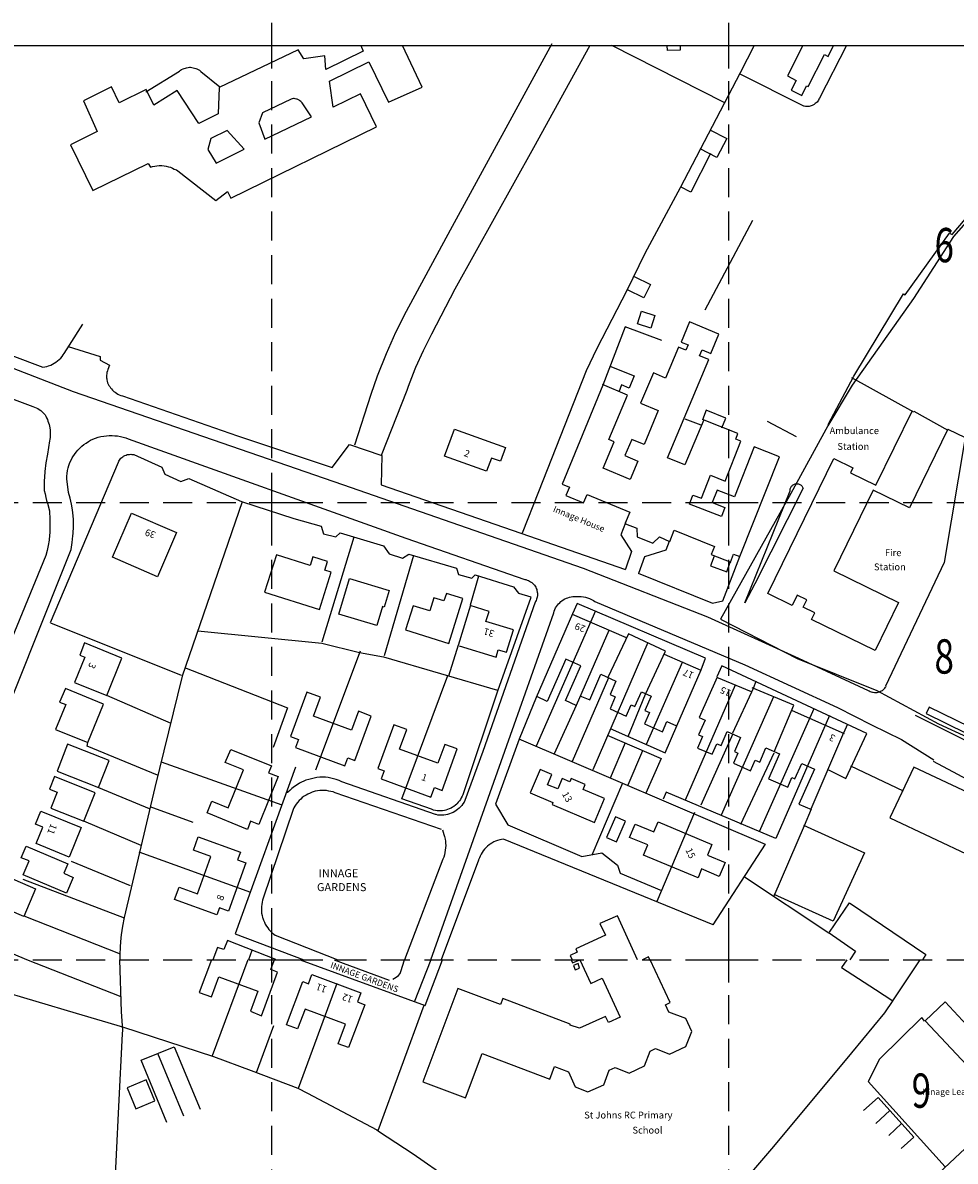
# Model space of a CAD drawing. Extents: x 370971 to 372947, y 292113 to 293878.
# Drawn here: x 371245 to 371450, y 293456 to 293705 of the extents above; entities that cross this region are included whole.
import ezdxf

# ---------------------------------------------------------------- set-up
doc = ezdxf.new("R2010")
doc.units = 0
doc.header["$LTSCALE"] = 0.5
doc.header["$MEASUREMENT"] = 0
doc.header["$PDMODE"] = 2
doc.header["$PDSIZE"] = 5
doc.linetypes.add('DASHED', pattern=[19.05, 12.7, -6.35])
doc.layers.get('0').update_dxf_attribs({"linetype": 'CONTINUOUS'})
for name, color, linetype in [('GRID', 10, 'DASHED'), ('GRIDPLOT', 4, 'CONTINUOUS'), ('KEYSH$0$CADINFO', 6, 'CONTINUOUS'), ('OS_BLDG', 40, 'CONTINUOUS'), ('OS_LINE', 7, 'CONTINUOUS'), ('OS_ROAD', 4, 'CONTINUOUS'), ('OS_TBLD', 7, 'CONTINUOUS'), ('OS_TROD', 4, 'CONTINUOUS'), ('SITES', 2, 'CONTINUOUS')]:
    doc.layers.add(name, color=color, linetype=linetype)
doc.styles.add('KEYSH$0$ROMANS', font='romans', dxfattribs={"width": 0.75, "height": 7.5})

# ---------------------------------------------------------------- blocks, each defined once
blk = doc.blocks.new('KEYSH', base_point=(-5, 0))
at = {"layer": 'KEYSH$0$CADINFO', "style": 'KEYSH$0$ROMANS', "width": 0.75}
for s, p in [('6', (-30, -227.4)), ('8', (-30, -317.4)), ('9', (-35, -412.4))]:
    blk.add_text(s, height=7.5, dxfattribs=at).set_placement(p)

msp = doc.modelspace()

# ---------------------------------------------------------------- linework, layer by layer
at = {"layer": 'GRID', "color": 252}
for points in [[(371000, 293700), (372300, 293700)], [(371300, 292200), (371300, 293700)], [(371400, 292200), (371400, 293700)], [(371000, 293600), (372300, 293600)], [(371000, 293500), (372300, 293500)]]:
    msp.add_lwpolyline(points, dxfattribs=at)
at = {"layer": 'GRIDPLOT', "color": 252}
for p in [(371300, 293700), (371400, 293700), (371300, 293600), (371400, 293600), (371300, 293500), (371400, 293500)]:
    msp.add_point(p, dxfattribs=at)
at = {"layer": 'OS_BLDG', "color": 252}
for points in [[(371319.46, 293700), (371320, 293698.8), (371311.8, 293694.8), (371311.6, 293697.75), (371307, 293697.1), (371305.75, 293699.05), (371288.45, 293690.85), (371288.25, 293685.05), (371284, 293682.95), (371279.3, 293690.15), (371274.15, 293686.95), (371272.5, 293690.4), (371266.6, 293687.5), (371264.9, 293690.95), (371258.8, 293687.95), (371261.8, 293681.2), (371255.9, 293678.3), (371260.8, 293668.3), (371272.9, 293674.2), (371273.45, 293673.4), (371273.9, 293673.55), (371274.35, 293673.65), (371274.8, 293673.7), (371275.3, 293673.75), (371275.75, 293673.75), (371275.95, 293673.75), (371276.4, 293673.7), (371276.9, 293673.65), (371277.35, 293673.5), (371277.8, 293673.4), (371278.25, 293673.2), (371278.65, 293673), (371279.1, 293672.8), (371279.4, 293672.6), (371287.75, 293666.1), (371290.25, 293668.05), (371291, 293666.6)], [(371291, 293666.6), (371322.9, 293682.25), (371319.4, 293689.45), (371313.4, 293686.55), (371312.6, 293692.2), (371321.25, 293696.45), (371325.55, 293687.6), (371332.9, 293690.9), (371328.59, 293700)], [(371389.33, 293700), (371389.35, 293699), (371386.55, 293698.9), (371386.51, 293700)], [(371416.2, 293700), (371412.85, 293693.4), (371414.75, 293692.4), (371413.65, 293690.25), (371415.95, 293689.1), (371417, 293691.2), (371417.35, 293691.05), (371420.9, 293698.05), (371421.7, 293697.6), (371422.93, 293700)], [(371298.45, 293679.5), (371308.65, 293684.4), (371306.6, 293687.5), (371306.5, 293687.65), (371306.3, 293687.8), (371306.15, 293687.95), (371305.95, 293688.05), (371305.8, 293688.15), (371305.55, 293688.25), (371305.35, 293688.3), (371305.1, 293688.35), (371304.9, 293688.4), (371304.7, 293688.4), (371304.45, 293688.35), (371304.25, 293688.3), (371304.2, 293688.3), (371297.95, 293685.3), (371297.15, 293683.1), (371298.45, 293679.5)], [(371287.8, 293674.3), (371293.95, 293677.35), (371290.2, 293681.4), (371286.65, 293679.65), (371286, 293677.25), (371287.8, 293674.3)], [(371394.5, 293618.15), (371390.35, 293608.25), (371386.6, 293609.8), (371395.6, 293631.3), (371393.6, 293632.15), (371394.15, 293633.45), (371396.05, 293632.65), (371397.8, 293636.9), (371391.4, 293639.6), (371389.55, 293635.15), (371391.1, 293634.5), (371390.6, 293633.4), (371389, 293634.05), (371386.15, 293627.25), (371383.5, 293628.4), (371380.7, 293621.75), (371384.55, 293620.15), (371381.45, 293612.7), (371378.75, 293613.85), (371377.25, 293610.3), (371380.1, 293609.1), (371378.4, 293605.1), (371372.5, 293607.55), (371374.9, 293613.3), (371373.7, 293613.8), (371377.8, 293623.55), (371372.35, 293625.85)], [(371372.45, 293625.7), (371363.5, 293604.05), (371365.1, 293603.4), (371364.3, 293601.55), (371368.2, 293599.95), (371369, 293601.8), (371378.3, 293597.95), (371377.3, 293595.5)], [(371447.9, 293616.1), (371439.5, 293598.9), (371431.6, 293602.75), (371422.95, 293585.05), (371437.1, 293578.15), (371432, 293567.65), (371418.1, 293574.45), (371418.8, 293575.9), (371416.25, 293577.15), (371417.05, 293578.75), (371414.95, 293579.75), (371413.85, 293577.5), (371408.55, 293580.1), (371423, 293609.65), (371427.15, 293607.6), (371426.6, 293606.5), (371432.2, 293603.8), (371440.2, 293620.15)], [(371440.45, 293620.05), (371447.95, 293615.85)], [(371400.35, 293586.95), (371401.05, 293588.75), (371402.4, 293588.2), (371411.05, 293610), (371405.55, 293612.2), (371401.2, 293601.25), (371397.45, 293602.75), (371396.35, 293600.05), (371399.15, 293598.95), (371398.4, 293596.95), (371391.4, 293599.7), (371392.15, 293601.65), (371394, 293600.95), (371396, 293606), (371399.2, 293604.7), (371402.65, 293613.45), (371401.5, 293613.9), (371402, 293615.15), (371394.25, 293618.2)], [(371339.95, 293616.1), (371351.15, 293612.05), (371350.05, 293609.05), (371348.05, 293609.75), (371347, 293606.9), (371337.8, 293610.2), (371339.95, 293616.1)], [(371269.3, 293597.7), (371279.1, 293593.45), (371274.95, 293583.8), (371265.15, 293588.05), (371269.3, 293597.7)], [(371377.4, 293595.35), (371379.85, 293594.45), (371379.9, 293592.55), (371383.4, 293591.15), (371384.8, 293592.5), (371387, 293591.5)], [(371387.05, 293591.5), (371388.05, 293593.95), (371396.85, 293590.4), (371396.15, 293588.65), (371400.4, 293586.95)], [(371298.4, 293580.45), (371310.45, 293576.65), (371313, 293584.8), (371311.6, 293585.25), (371312.15, 293587.1), (371308.95, 293588.15), (371308.35, 293586.25), (371301, 293588.55), (371298.4, 293580.45)], [(371316.95, 293583.4), (371325.7, 293580.8), (371324.6, 293577.15), (371324.2, 293577.3), (371322.95, 293573.15), (371314.65, 293575.6), (371316.95, 293583.4)], [(371329.25, 293572.15), (371338.7, 293569.2), (371341.8, 293579.05), (371338.2, 293580.15), (371337.65, 293578.5), (371335.45, 293579.2), (371334.55, 293576.3), (371330.9, 293577.45), (371329.25, 293572.15)], [(371343.45, 293577.55), (371340.75, 293568.75)], [(371341, 293568.7), (371349.05, 293566.2), (371349.55, 293567.8), (371351.35, 293567.25), (371352.9, 293572.15), (371346.85, 293574), (371347.55, 293576.2), (371343.4, 293577.5)], [(371365.8, 293575.65), (371357.8, 293557.35)], [(371377.6, 293570.45), (371365.75, 293575.55)], [(371373.7, 293572.05), (371366.6, 293555.6)], [(371381.75, 293558.1), (371386.15, 293567.5), (371378.05, 293571.3), (371373.55, 293561.75)], [(371263.85, 293557.8), (371267.15, 293566), (371259, 293569.3), (371257.95, 293566.65), (371259.05, 293566.2), (371256.8, 293560.65), (371263.85, 293557.8)], [(371366.6, 293555.65), (371364.25, 293556.7), (371367.6, 293564.3), (371364.3, 293565.75), (371360.25, 293556.5), (371357.95, 293557.55)], [(371393.95, 293563.3), (371385.9, 293566.75)], [(371367.4, 293557.75), (371369.55, 293556.85), (371372, 293562.45), (371375.3, 293560.95), (371374, 293558), (371375.15, 293557.5), (371374, 293554.9), (371377.5, 293553.3), (371378.6, 293555.75), (371379.45, 293555.4), (371380.85, 293558.6), (371383, 293557.65), (371381.65, 293554.5), (371382.6, 293554.05), (371381.55, 293551.6), (371385.45, 293549.85), (371386.4, 293552.1), (371388.55, 293551.15)], [(371388.6, 293551.2), (371393.95, 293563.4)], [(371397.45, 293561.85), (371393.5, 293553), (371394.8, 293552.4), (371393.35, 293549.2), (371394.25, 293548.8), (371393.15, 293546.3), (371396.35, 293544.95), (371397.35, 293547.25), (371398.3, 293546.85), (371399.65, 293549.9), (371402.55, 293548.6), (371401.2, 293545.55), (371402, 293545.2), (371401.05, 293543), (371404.75, 293541.35), (371405.75, 293543.65), (371406.75, 293543.25), (371408.1, 293546.35), (371411.05, 293545.05), (371408.65, 293539.6), (371412.9, 293537.75), (371413.8, 293539.85), (371414.45, 293539.55), (371415.95, 293542.95), (371418.75, 293541.7), (371415.35, 293534.05), (371418.1, 293532.85)], [(371397.3, 293561.85), (371404.9, 293558.65)], [(371405.4, 293559.45), (371400.8, 293549.55)], [(371409.95, 293545.5), (371414.2, 293555.7), (371405.1, 293559.45)], [(371259.7, 293547.5), (371263.15, 293555.9), (371254.8, 293559.35), (371253.55, 293556.35), (371254.9, 293555.8), (371252.65, 293550.4), (371259.7, 293547.5)], [(371305.15, 293546.45), (371315.95, 293542.45), (371316.6, 293544.2), (371318.15, 293543.6), (371321.75, 293553.3), (371318.95, 293554.35), (371317.4, 293550.2), (371309.1, 293553.25), (371310.65, 293557.45), (371307.65, 293558.55), (371304.05, 293548.8), (371305.8, 293548.15), (371305.15, 293546.45)], [(371413.85, 293554.55), (371425.25, 293549.5)], [(371323.95, 293539.55), (371334.75, 293535.55), (371335.55, 293537.65), (371337.25, 293537), (371340.55, 293546.1), (371337.85, 293547.1), (371336.3, 293543), (371327.95, 293546.05), (371329.55, 293550.35), (371326.7, 293551.35), (371323.2, 293541.8), (371324.6, 293541.3), (371323.95, 293539.55)], [(371425.1, 293549.65), (371417.95, 293532.9)], [(371262.05, 293537.65), (371264.4, 293543.55), (371255.3, 293547.15), (371253, 293541.25), (371262.05, 293537.65)], [(371301.35, 293540.05), (371297.15, 293529.55), (371295.35, 293530.3), (371294.65, 293528.5), (371285.8, 293532.1), (371286.85, 293534.65), (371290.4, 293533.2), (371293.8, 293541.55), (371289.8, 293543.15), (371291, 293546), (371299.9, 293542.4), (371299.25, 293540.9), (371301.35, 293540.05)], [(371462.1, 293532), (371440.45, 293542.15), (371435.25, 293531.05), (371453.2, 293522.55)], [(371258.85, 293530.3), (371261.3, 293536.5), (371252.4, 293540.05), (371251.35, 293537.3), (371253, 293536.65), (371251.6, 293533.15), (371258.85, 293530.3)], [(371361.3, 293533.95), (371370.6, 293530.05), (371372.8, 293535.25), (371368.1, 293537.25), (371368.55, 293538.35), (371365.5, 293539.65), (371365.2, 293538.95), (371363.55, 293539.65), (371362.55, 293537.35), (371360.35, 293538.25), (371361.25, 293540.5), (371358.7, 293541.6), (371356.55, 293536.5), (371361.5, 293534.4), (371361.3, 293533.95)], [(371258.25, 293528.9), (371255.65, 293522.45), (371248.4, 293525.4), (371249.9, 293529), (371248.25, 293529.65), (371249.4, 293532.5), (371258.25, 293528.9)], [(371384.55, 293530.15), (371396.3, 293525.2), (371395.35, 293522.9), (371399.2, 293521.25), (371397.9, 293518.2), (371394.05, 293519.85), (371393.25, 293517.9), (371381.35, 293522.9), (371382.25, 293525.1), (371378.25, 293526.75), (371379.5, 293529.65), (371383.6, 293527.95), (371384.55, 293530.15)], [(371416.5, 293529.3), (371409.85, 293513.9)], [(371416.35, 293529.45), (371429.65, 293523.4), (371422.85, 293508.4), (371409.9, 293514.25)], [(371246.25, 293524.85), (371255.35, 293521), (371254.45, 293518.9), (371256.5, 293518), (371255.05, 293514.55), (371245.55, 293518.55), (371246.85, 293521.6), (371245.15, 293522.3), (371246.25, 293524.85)], [(371294.3, 293521.2), (371290.5, 293510.65), (371288.5, 293511.35), (371287.95, 293509.8), (371278.7, 293513.15), (371279.7, 293515.85), (371283.7, 293514.4), (371286.65, 293522.55), (371282.85, 293523.95), (371283.9, 293526.9), (371293.1, 293523.55), (371292.5, 293521.85), (371294.3, 293521.2)], [(371245.7, 293509.45), (371236.5, 293513.4), (371237.85, 293516.55), (371236.2, 293517.3), (371237.45, 293520.15), (371248.3, 293515.5), (371245.7, 293509.45)], [(371422, 293506), (371426.4, 293512.45), (371443.1, 293501.15), (371442.35, 293500)], [(371380, 293500), (371375.6, 293509.6), (371371.8, 293507.9), (371373, 293505.35), (371366.5, 293502.4), (371366.8, 293501.65), (371365.25, 293500.95), (371365.7, 293500)], [(371421.95, 293505.85), (371427.7, 293501.85), (371426.45, 293500)], [(371300.85, 293500), (371300.85, 293500.05), (371290.25, 293504.2), (371289.45, 293502.2), (371288.1, 293502.7), (371287.05, 293500)], [(371286.8, 293500), (371284.1, 293492.8), (371286.75, 293491.85), (371288.4, 293496.25), (371296.9, 293493.1), (371295.3, 293488.7), (371297.75, 293487.75), (371301.25, 293497.3), (371299.75, 293497.85), (371300.5, 293499.85), (371300.1, 293500)], [(371295.6, 293502), (371294.85, 293500)], [(371367.4, 293500), (371369.8, 293494.8), (371372.3, 293495.95), (371376.2, 293487.45), (371373.65, 293486.25), (371373, 293487.55), (371367.3, 293485), (371365.25, 293485.7), (371365.3, 293485.9), (371350.55, 293491.5), (371350.05, 293490.2), (371340.7, 293493.7), (371333, 293473.3), (371342.4, 293469.75), (371346.05, 293479.45), (371360.8, 293473.85), (371361.85, 293476.6), (371364.9, 293475.45), (371366.4, 293472.15), (371369.15, 293471.1), (371372.65, 293472.65), (371373.8, 293475.8), (371375.15, 293476.4), (371378.15, 293475.2), (371381.55, 293476.8), (371382.75, 293479.95), (371383.95, 293480.55), (371387, 293479.3), (371390.6, 293481), (371391.9, 293484.3), (371390.55, 293487.15), (371386.85, 293488.55), (371386.15, 293490.1), (371387.15, 293490.6), (371382.8, 293500)], [(371365.5, 293500), (371365.8, 293499.3), (371367.4, 293500)], [(371382.7, 293500), (371382.4, 293500.6), (371381.1, 293500)], [(371425.8, 293500), (371424.65, 293498.3), (371432.1, 293493.45), (371435.85, 293491), (371441.9, 293500)], [(371308.75, 293496.75), (371319.5, 293492.75), (371318.7, 293490.75), (371320.35, 293490.1), (371316.8, 293480.75), (371314.5, 293481.6), (371316.1, 293485.9), (371307.25, 293489.2), (371305.6, 293484.85), (371303.2, 293485.75), (371306.75, 293495.2), (371308, 293494.75), (371308.75, 293496.75)], [(371442.95, 293486.6), (371454.35, 293474.5), (371457.85, 293477.8), (371455.3, 293480.5), (371458.6, 293483.6), (371457.45, 293484.8), (371459.15, 293486.45), (371457.15, 293488.55), (371453.05, 293484.65), (371447.35, 293490.75), (371442.95, 293486.6)]]:
    msp.add_lwpolyline(points, dxfattribs=at)
at = {"layer": 'OS_LINE', "color": 252}
for points in [[(372300, 292200), (371000, 292200), (371000, 293700), (372300, 293700), (372300, 292200)], [(371361.25, 293700.4), (371339, 293659.6), (371329.35, 293641.85), (371327.05, 293637.2), (371325, 293632.55), (371323.05, 293627.7), (371321.65, 293623.7), (371318.1, 293612.55)], [(371369.55, 293700), (371357.25, 293677.65), (371340.05, 293646.7), (371334.9, 293636.9), (371333.1, 293633.25), (371331.45, 293629.55), (371331.3, 293629.2), (371329.85, 293625.4), (371329.55, 293624.55), (371323.95, 293610.35)], [(371405.55, 293700), (371402.45, 293694.05), (371389.35, 293668.9), (371381.6, 293654.5), (371377.65, 293646.45), (371371.1, 293633.7), (371368.8, 293628.85), (371358.35, 293602.35), (371354.8, 293593.35)], [(371399, 293687.55), (371374.36, 293700)], [(371425.77, 293700), (371419.85, 293688.5), (371419.7, 293688.25), (371419.6, 293688.05), (371419.45, 293687.85), (371419.3, 293687.65), (371419.1, 293687.45), (371418.9, 293687.3), (371418.7, 293687.15), (371418.5, 293687.05), (371418.25, 293686.9), (371418.05, 293686.85), (371417.8, 293686.75), (371417.55, 293686.7), (371417.25, 293686.7), (371417, 293686.7), (371416.75, 293686.7), (371416.5, 293686.75), (371416.4, 293686.75), (371402.35, 293693.85)], [(371272.4, 293689.9), (371279.8, 293694.4), (371280, 293694.6), (371280.25, 293694.75), (371280.55, 293694.9), (371280.8, 293695), (371281.1, 293695.1), (371281.35, 293695.15), (371281.65, 293695.2), (371281.95, 293695.25), (371282.2, 293695.25), (371282.5, 293695.2), (371282.75, 293695.15), (371283.05, 293695.1), (371283.35, 293695), (371283.6, 293694.9), (371283.9, 293694.75), (371284.15, 293694.6), (371284.35, 293694.4), (371284.45, 293694.35), (371288.6, 293691)], [(371395.85, 293681.55), (371399.55, 293679.65), (371397.4, 293675.5), (371393.7, 293677.4)], [(371396, 293676.4), (371391.65, 293667.95), (371389.45, 293669.1)], [(371421.7, 293617.1), (371427.35, 293627.7), (371438.25, 293645.7), (371438.6, 293645.5), (371448.3, 293658.95), (371448.85, 293658.65), (371454.7, 293665.55), (371457.85, 293670.4)], [(371405.15, 293661.75), (371394.75, 293642.1)], [(371379.3, 293649.45), (371382.85, 293647.7), (371381.4, 293644.8), (371377.8, 293646.55)], [(371208.55, 293645.15), (371249.85, 293629.65), (371250.3, 293629.7), (371250.75, 293629.8), (371251.15, 293629.95), (371251.6, 293630.1), (371252, 293630.3), (371252.35, 293630.5), (371252.75, 293630.75), (371253.1, 293631), (371253.45, 293631.3), (371253.8, 293631.65), (371254.1, 293631.95), (371254.35, 293632.35), (371254.55, 293632.6), (371255.7, 293634.45), (371258.65, 293639.05)], [(371380.9, 293641.9), (371383.8, 293640.95), (371382.9, 293638.2), (371380, 293639.15), (371380.9, 293641.9)], [(371385.35, 293635.45), (371377.3, 293638.5), (371372.4, 293625.7)], [(371255.4, 293634.2), (371262.45, 293631.95), (371262.4, 293631.15), (371264.45, 293630.1), (371264.1, 293629.15), (371264, 293628.85), (371263.9, 293628.5), (371263.85, 293628.2), (371263.8, 293627.9), (371263.8, 293627.55), (371263.8, 293627.25), (371263.85, 293627.15), (371263.9, 293626.85), (371263.95, 293626.55), (371264.05, 293626.25), (371264.2, 293625.95), (371264.35, 293625.65), (371264.5, 293625.4), (371264.7, 293625.15), (371264.9, 293624.9), (371265.15, 293624.6), (371265.4, 293624.35), (371265.7, 293624.15), (371266, 293623.95), (371266.3, 293623.75), (371266.6, 293623.6), (371266.95, 293623.45), (371267.3, 293623.35), (371292.45, 293614.6), (371313.2, 293607.7), (371317, 293612.75), (371324.05, 293610.3), (371323.95, 293603.9), (371354.5, 293593.35), (371377.35, 293585.4)], [(371373.95, 293629.85), (371379.3, 293627.75), (371378.2, 293625.05), (371376.5, 293625.75), (371375.9, 293624.2)], [(371426.85, 293627.4), (371440.4, 293619.85)], [(371398.5, 293616.4), (371399.35, 293618.5), (371395.05, 293620.2), (371394.25, 293618.15)], [(371390.4, 293618.35), (371393.85, 293617)], [(371408.4, 293617.8), (371414.75, 293614.45)], [(371447.95, 293616.05), (371451.75, 293614.25), (371447.1, 293586.9), (371434.3, 293559.85)], [(371251.55, 293573.8), (371266.4, 293608.85), (371266.5, 293609.1), (371266.65, 293609.3), (371266.8, 293609.5), (371266.95, 293609.7), (371267.15, 293609.85), (371267.35, 293610.05), (371267.55, 293610.15), (371267.8, 293610.3), (371267.85, 293610.35), (371268.1, 293610.4), (371268.35, 293610.5), (371268.6, 293610.55), (371268.85, 293610.55), (371269.1, 293610.6), (371269.35, 293610.55), (371269.6, 293610.5), (371269.8, 293610.5), (371275.95, 293607.75), (371276.6, 293606.2), (371280.05, 293604.6), (371281.85, 293605.25), (371293.35, 293600.25), (371304.8, 293596.55), (371310.75, 293594.85), (371311.3, 293593.2), (371314, 293592.5), (371314.95, 293593.4), (371324.4, 293590.55), (371325.65, 293588.8), (371328.6, 293587.85), (371329.95, 293588.7), (371340.4, 293585.65), (371340.85, 293584.25), (371343.75, 293583.5), (371344.5, 293584.2), (371352.85, 293581.6), (371353.95, 293580.2), (371356.65, 293579.4)], [(371403.5, 293578.1), (371413.4, 293602.55), (371413.4, 293602.7), (371413.4, 293602.85), (371413.45, 293603), (371413.5, 293603.15), (371413.55, 293603.3), (371413.65, 293603.45), (371413.7, 293603.6), (371413.85, 293603.7), (371413.95, 293603.8), (371414.05, 293603.9), (371414.2, 293604), (371414.35, 293604.05), (371414.5, 293604.1), (371414.65, 293604.15), (371414.8, 293604.15), (371414.95, 293604.15), (371415.1, 293604.15), (371415.25, 293604.1), (371415.4, 293604.05), (371415.55, 293603.95), (371415.7, 293603.9), (371415.85, 293603.8), (371415.95, 293603.65), (371416.05, 293603.55), (371416.15, 293603.4), (371416.2, 293603.25), (371416.25, 293603.15), (371405.65, 293582.25), (371403.5, 293578.1)], [(371293.5, 293600.2), (371280.4, 293562.05), (371274.35, 293537.65), (371267.65, 293509.2), (371267.3, 293507.35), (371267.05, 293505.45), (371266.95, 293504.8), (371266.8, 293502.9), (371266.75, 293501), (371266.75, 293500)], [(371377.4, 293595.55), (371376.35, 293592.95), (371378.7, 293589.3), (371377.35, 293585.45)], [(371317.95, 293592.45), (371310.9, 293569.5)], [(371380.3, 293584.6), (371381.6, 293588.2), (371386.3, 293589.65), (371387, 293591.55)], [(371331, 293588.4), (371324.55, 293566.45)], [(371380.15, 293584.6), (371396.4, 293578), (371398.65, 293578.55), (371402.4, 293588.2)], [(371396.8, 293588.3), (371396, 293586.2), (371399.55, 293584.85), (371400.3, 293586.95)], [(371345.25, 293583.9), (371343.4, 293577.55)], [(371356.65, 293579.25), (371349.35, 293558.75), (371341.8, 293536.1), (371341.65, 293535.75), (371341.45, 293535.4), (371341.3, 293535.05), (371341.05, 293534.75), (371340.8, 293534.45), (371340.55, 293534.15), (371340.45, 293534.05), (371340.15, 293533.8), (371339.85, 293533.55), (371339.5, 293533.35), (371339.2, 293533.15), (371338.8, 293533), (371338.45, 293532.85), (371338.1, 293532.75), (371337.75, 293532.65), (371337.35, 293532.6), (371336.95, 293532.55), (371336.6, 293532.55), (371336.2, 293532.6), (371335.8, 293532.65), (371335.4, 293532.75), (371335.05, 293532.85), (371334.9, 293532.9), (371328.45, 293535.2)], [(371393.95, 293563.4), (371394.9, 293565.95), (371366.8, 293577.95), (371365.8, 293575.65)], [(371370.8, 293576.3), (371357.8, 293546.7)], [(371280.25, 293562.15), (371251.6, 293573.65)], [(371283.8, 293571.95), (371310.95, 293569.25), (371319.2, 293567.2), (371324.45, 293566.25), (371349.4, 293558.95)], [(371382.3, 293569.4), (371370.2, 293541.55)], [(371319.3, 293567.5), (371309.55, 293541.45)], [(371340.8, 293568.8), (371338.65, 293562.05)], [(371389.85, 293565.2), (371381.9, 293547.05)], [(371280.85, 293563.95), (371303.4, 293555.1), (371300.3, 293546.4)], [(371328.45, 293535.2), (371338.5, 293562.15)], [(371421.8, 293541.55), (371425.6, 293539.65), (371430.2, 293549.5), (371398.45, 293564.3), (371397.35, 293561.9)], [(371373.65, 293561.7), (371365.7, 293543.35)], [(371401.4, 293560.1), (371390.45, 293534.9)], [(371405.9, 293560.95), (371405.4, 293559.45)], [(371277.95, 293551.65), (371263.85, 293557.8)], [(371357.85, 293557.4), (371354.1, 293548.25), (371348.9, 293534), (371351.6, 293529.5), (371367.8, 293522.55), (371372.2, 293523.35), (371375.65, 293520.7), (371376.2, 293518.9), (371385.25, 293515.15)], [(371377.95, 293548.8), (371381.75, 293558.1)], [(371409.75, 293557.5), (371398.35, 293531.6)], [(371366.6, 293555.6), (371361.8, 293545.05)], [(371418.6, 293554.85), (371406.6, 293528)], [(371452.65, 293550.95), (371443.85, 293555.25), (371443.15, 293553.85), (371451.95, 293549.55), (371452.65, 293550.95)], [(371422, 293553.4), (371410.3, 293526.5), (371386.3, 293536.65), (371385.65, 293535.1)], [(371374, 293550.6), (371386.05, 293545.25), (371388.6, 293551.2)], [(371425.95, 293551.55), (371425.1, 293549.55)], [(371275, 293540.35), (371259.6, 293546.75), (371259.7, 293547.55)], [(371354.05, 293548.3), (371407.95, 293525.3), (371396.5, 293507.65)], [(371373.4, 293549.1), (371385.2, 293544.05), (371381.85, 293536.45)], [(371377.3, 293547.45), (371374.05, 293539.7)], [(371400.85, 293549.4), (371393.9, 293533.8)], [(371381.1, 293545.7), (371377.9, 293538.15)], [(371402.6, 293529.65), (371409.9, 293545.25)], [(371275.75, 293543.3), (371302.2, 293533.9)], [(371305.15, 293542.1), (371292, 293505.65)], [(371426.6, 293542.45), (371438.15, 293536.95)], [(371444.7, 293543.4), (371464.9, 293532.65), (371471.95, 293528.7), (371473.55, 293527.9), (371475.1, 293527), (371476.65, 293526.05), (371478.15, 293525.05), (371479.55, 293523.95), (371480.75, 293522.95), (371482.05, 293521.7), (371483.3, 293520.4), (371484.45, 293519.05), (371485.6, 293517.65), (371486.65, 293516.2), (371487.25, 293515.35), (371488.65, 293513.25), (371489.9, 293511.1), (371491.15, 293508.9), (371491.55, 293508.2), (371494.1, 293503.45), (371495.55, 293500)], [(371273.25, 293533), (371262.1, 293537.6)], [(371376.7, 293538.65), (371370, 293522.9)], [(371273.3, 293533.55), (371282.7, 293530.1)], [(371392.5, 293532.2), (371384.25, 293512.7)], [(371418, 293532.9), (371416.45, 293529.3)], [(371271.4, 293525), (371258.85, 293530.3)], [(371375.2, 293531.25), (371373.25, 293526.7), (371375.4, 293525.75), (371377.35, 293530.3), (371375.2, 293531.25)], [(371337.3, 293528.4), (371337.5, 293527.9), (371337.65, 293527.4), (371337.8, 293526.95), (371337.9, 293526.4), (371338, 293525.9), (371338, 293525.5), (371338.05, 293525), (371338, 293524.45), (371337.95, 293523.95), (371337.85, 293523.45), (371337.75, 293522.95), (371337.6, 293522.45), (371337.4, 293522), (371329, 293500)], [(371396.55, 293507.6), (371350.7, 293526.35), (371350.25, 293526.3), (371349.85, 293526.2), (371349.4, 293526.1), (371348.95, 293525.9), (371348.55, 293525.75), (371348.15, 293525.5), (371347.8, 293525.3), (371347.55, 293525.1), (371347.2, 293524.85), (371346.85, 293524.5), (371346.55, 293524.2), (371346.25, 293523.85), (371346, 293523.45), (371345.8, 293523.1), (371345.55, 293522.65), (371345.4, 293522.25), (371345.25, 293521.85), (371345.25, 293521.8), (371337.05, 293500)], [(371270.85, 293523.6), (371295.3, 293514.75)], [(371256.05, 293521.55), (371269, 293516.2)], [(371267.75, 293509.05), (371245.6, 293517.55)], [(371403.45, 293518.15), (371421.9, 293505.9)], [(371266.9, 293501.2), (371245.8, 293509.5)], [(371292, 293505.65), (371307, 293500)], [(371246.4, 293500), (371239.95, 293502.7)], [(371267, 293491.85), (371246.4, 293500)], [(371265.5, 293446.85), (371266.5, 293467.85), (371267.3, 293483.8), (371267.35, 293484.55), (371267.1, 293488.6), (371266.75, 293500)], [(371294.7, 293500), (371286.95, 293478.95)], [(371306.2, 293500), (371333.55, 293489.95), (371337.3, 293500)], [(371326.45, 293495.75), (371327.2, 293496.2), (371327.7, 293496.55), (371328.05, 293497), (371328.25, 293497.4), (371329.05, 293500)], [(371202.65, 293450.85), (371208.95, 293466.75), (371217.4, 293488.05), (371221.7, 293498.9), (371230.65, 293496.15), (371257.2, 293488.3), (371267.3, 293485.3), (371287.2, 293478.85), (371295.45, 293475.75), (371305.65, 293471.9), (371307.8, 293470.8), (371323, 293462.75), (371323.35, 293462.5), (371330.9, 293457.55), (371346.8, 293446.45)], [(371366, 293498.75), (371366.4, 293497.75), (371367.35, 293498.15), (371367, 293499.15), (371366, 293498.75)], [(371314.2, 293494.8), (371305.75, 293471.85)], [(371493.35, 293493.45), (371470.7, 293475.6), (371460.9, 293467.35), (371455.15, 293461.9), (371446.05, 293453.35), (371437.25, 293444.3), (371423.3, 293430)], [(371333.25, 293490), (371323.15, 293462.55)], [(371435.9, 293491.05), (371434.05, 293488.4), (371426.85, 293479.65), (371409.75, 293459.1), (371392.65, 293439.15), (371378.6, 293422.85)], [(371442.85, 293486.55), (371442.2, 293487.35), (371432.95, 293478.25), (371430.5, 293473.35), (371447.35, 293454.65)], [(371296.6, 293475.3), (371300.4, 293485.6)], [(371277, 293464.35), (371271.4, 293478), (371278.65, 293480.95), (371284.3, 293467.3)], [(371280.7, 293465.75), (371275.05, 293479.45)], [(371268.35, 293471.95), (371270.2, 293467.4), (371274.4, 293469.15), (371272.5, 293473.7), (371268.35, 293471.95)], [(371429.5, 293467), (371432.65, 293469.85), (371440.45, 293461.2), (371437.7, 293458.7)], [(371435.25, 293467), (371432.2, 293464.15)], [(371435, 293461.55), (371437.8, 293464.15)]]:
    msp.add_lwpolyline(points, dxfattribs=at)
at = {"layer": 'OS_ROAD', "color": 252}
for points in [[(371204.7, 293644.35), (371256.5, 293624.3), (371315.45, 293603.95), (371368.1, 293585.65), (371395.3, 293575.05), (371415.25, 293566), (371430.5, 293558.9), (371430.7, 293558.8), (371430.95, 293558.7), (371431.15, 293558.6), (371431.4, 293558.5), (371431.6, 293558.5), (371431.85, 293558.45), (371432.1, 293558.45), (371432.35, 293558.45), (371432.45, 293558.45), (371432.7, 293558.5), (371432.95, 293558.6), (371433.15, 293558.7), (371433.35, 293558.8), (371433.6, 293558.9), (371433.75, 293559.05), (371433.95, 293559.2), (371434.1, 293559.4), (371434.25, 293559.6), (371434.4, 293559.8)], [(371223.2, 293630.25), (371247.7, 293621.05), (371248.05, 293620.9), (371248.4, 293620.75), (371248.75, 293620.6), (371249.1, 293620.4), (371249.4, 293620.15), (371249.7, 293619.9), (371249.95, 293619.65), (371250.1, 293619.5), (371250.35, 293619.2), (371250.55, 293618.9), (371250.7, 293618.55), (371250.9, 293618.2), (371251, 293617.85), (371251.15, 293617.45), (371251.25, 293617.1), (371251.3, 293616.7), (371251.4, 293616.4), (371251.45, 293615.85), (371251.5, 293615.35), (371251.5, 293614.85), (371251.45, 293614.35), (371251.4, 293613.85), (371251.3, 293613.55), (371250.9, 293610.6), (371250.55, 293608.7), (371250.3, 293606.8), (371250.3, 293606.65), (371250.15, 293604.7), (371250.15, 293603.4), (371250.2, 293602.65), (371250.35, 293601.9), (371250.5, 293601.15), (371250.7, 293600.45), (371250.9, 293599.9), (371251.35, 293598.2), (371251.4, 293596.3), (371251.4, 293593.4), (371251.35, 293592.9), (371251.25, 293591.8), (371251.05, 293590.65), (371250.8, 293589.5), (371250.5, 293588.45), (371241.35, 293566.05)], [(371234.4, 293535.6), (371254.15, 293585), (371256.05, 293589.75), (371256.3, 293591.25), (371256.45, 293592.75), (371256.5, 293593.25), (371256.55, 293594.75), (371256.55, 293596.3), (371256.5, 293597.15), (371256.35, 293598.4), (371256.15, 293599.7), (371255.85, 293601), (371255.5, 293602.2), (371255.15, 293605.2), (371255.15, 293605.8), (371255.2, 293606.4), (371255.3, 293607), (371255.45, 293607.6), (371255.6, 293608.15), (371255.8, 293608.75), (371256.05, 293609.3), (371256.3, 293609.8), (371256.45, 293610.05), (371256.8, 293610.55), (371257.15, 293611.05), (371257.55, 293611.5), (371257.95, 293611.95), (371258.4, 293612.35), (371258.85, 293612.7), (371259.35, 293613.05), (371259.85, 293613.4), (371260.3, 293613.65), (371260.85, 293613.9), (371261.4, 293614.1), (371262, 293614.3), (371262.6, 293614.45), (371263.2, 293614.55), (371263.8, 293614.65), (371264.4, 293614.7), (371265.05, 293614.7), (371265.65, 293614.65), (371266.25, 293614.6), (371266.85, 293614.45), (371267.45, 293614.3), (371268.05, 293614.15), (371268.55, 293613.95), (371329.3, 293592.25), (371355.35, 293583.2), (371355.6, 293583.15), (371355.9, 293583.05), (371356.15, 293582.95), (371356.4, 293582.85), (371356.6, 293582.7), (371356.85, 293582.55), (371357.05, 293582.35), (371357.25, 293582.2), (371357.45, 293581.95), (371357.6, 293581.75), (371357.75, 293581.5), (371357.85, 293581.25), (371357.95, 293581), (371358, 293580.75), (371358.05, 293580.45), (371358.1, 293580.2), (371358.1, 293579.9), (371358.1, 293579.65), (371358.05, 293579.35), (371358, 293579.1), (371357.9, 293578.85), (371357.8, 293578.6), (371357.7, 293578.35), (371357.6, 293578.2), (371346.15, 293545.55), (371342.25, 293534.8), (371342.05, 293534.45), (371341.8, 293534.1), (371341.55, 293533.75), (371341.3, 293533.45), (371341, 293533.15), (371340.65, 293532.85), (371340.35, 293532.65), (371340, 293532.4), (371339.65, 293532.2), (371339.25, 293532.05), (371338.85, 293531.9), (371338.45, 293531.8), (371338.05, 293531.7), (371337.6, 293531.65), (371337.2, 293531.65), (371336.8, 293531.65), (371336.35, 293531.65), (371335.95, 293531.75), (371335.8, 293531.75), (371315.3, 293538.95), (371314.7, 293539.2), (371314.1, 293539.4), (371313.5, 293539.6), (371312.9, 293539.75), (371312.3, 293539.85), (371311.7, 293539.9), (371311.05, 293539.9), (371310.5, 293539.9), (371309.85, 293539.85), (371309.25, 293539.75), (371308.65, 293539.6), (371308.05, 293539.45), (371307.45, 293539.25), (371306.85, 293539), (371306.65, 293538.9), (371306.05, 293538.6), (371305.5, 293538.25), (371304.95, 293537.9), (371304.4, 293537.45), (371303.9, 293537.05), (371303.45, 293536.55), (371303.4, 293536.5)], [(371334.8, 293500), (371353, 293551.4), (371361.7, 293575.9), (371361.8, 293576.25), (371361.95, 293576.6), (371362.1, 293576.95), (371362.3, 293577.25), (371362.5, 293577.55), (371362.75, 293577.85), (371363, 293578.1), (371363.25, 293578.35), (371363.45, 293578.55), (371363.75, 293578.75), (371364.1, 293578.95), (371364.45, 293579.1), (371364.75, 293579.2), (371365.15, 293579.3), (371365.5, 293579.4), (371365.85, 293579.45), (371366.2, 293579.5), (371366.6, 293579.5), (371366.8, 293579.5), (371367.25, 293579.5), (371367.7, 293579.45), (371368.2, 293579.4), (371368.65, 293579.3), (371369.1, 293579.15), (371369.5, 293579), (371369.95, 293578.8), (371370.35, 293578.6), (371370.65, 293578.4), (371403.5, 293564.55), (371423.75, 293555.2), (371431.25, 293551.4), (371437.8, 293548.15), (371444.85, 293543.7)], [(371467.75, 293542.15), (371467.45, 293542), (371467.15, 293541.85), (371466.85, 293541.75), (371466.55, 293541.65), (371466.2, 293541.6), (371465.9, 293541.55), (371465.55, 293541.55), (371465.45, 293541.55), (371465.15, 293541.55), (371464.8, 293541.6), (371464.5, 293541.7), (371464.15, 293541.75), (371463.85, 293541.9), (371463.55, 293542.05), (371463.3, 293542.2), (371463.1, 293542.3), (371440.85, 293553.4)], [(371337.15, 293528.5), (371313.85, 293536.5), (371313.4, 293536.7), (371312.9, 293536.8), (371312.45, 293536.9), (371311.95, 293537), (371311.45, 293537), (371310.95, 293537.05), (371310.5, 293537), (371310, 293536.95), (371309.5, 293536.85), (371309.05, 293536.7), (371308.8, 293536.65), (371308.35, 293536.45), (371307.9, 293536.25), (371307.5, 293536), (371307.05, 293535.75), (371306.65, 293535.45), (371306.3, 293535.15), (371305.95, 293534.8), (371305.6, 293534.4), (371305.3, 293534.05), (371305.05, 293533.6), (371304.8, 293533.2), (371304.65, 293532.85), (371298.1, 293513.45), (371297.95, 293513), (371297.85, 293512.55), (371297.8, 293512.05), (371297.75, 293511.6), (371297.7, 293511.1), (371297.75, 293510.65), (371297.75, 293510.15), (371297.85, 293509.7), (371297.95, 293509.25), (371298, 293509.1), (371298.15, 293508.65), (371298.35, 293508.2), (371298.55, 293507.8), (371298.8, 293507.35), (371299.1, 293507), (371299.35, 293506.6), (371299.7, 293506.25), (371300.05, 293505.9), (371300.4, 293505.6), (371300.7, 293505.4), (371314.4, 293500)], [(371313.6, 293500), (371325.7, 293495.5)], [(371334.75, 293500), (371331.15, 293490.7)]]:
    msp.add_lwpolyline(points, dxfattribs=at)
at = {"layer": 'SITES'}
msp.add_lwpolyline([(371507.46, 293637.03), (371496.17, 293648.53), (371485.53, 293660.67), (371482.36, 293670.54), (371480.73, 293678.15), (371480.03, 293682.19), (371474.86, 293682.49), (371464.83, 293676.06), (371449.15, 293658.24), (371440.4, 293644.7), (371427.02, 293625.67), (371421.69, 293616.79), (371413.56, 293602.01), (371398.16, 293574.51), (371414.95, 293565.93), (371432.37, 293558.87), (371445.86, 293551.63), (371464.94, 293542.84), (371477.18, 293533.64), (371486.75, 293526.57), (371495.33, 293516.05)], dxfattribs=at)

# ---------------------------------------------------------------- block references
msp.add_blockref('KEYSH', (371470, 293880))

# ---------------------------------------------------------------- texts
at = {"layer": 'OS_TBLD', "color": 252}
for s, height, p in [('Ambulance', 1.5, (371422.05, 293615)), ('Station', 1.5, (371423.75, 293611.55)), ('Fire', 1.5, (371434.15, 293588.3)), ('Station', 1.5, (371431.75, 293585.2)), ('Innage Lea', 1.375, (371442.35, 293470.42)), ('St Johns RC Primary', 1.5, (371368.35, 293465.25)), ('School', 1.5, (371378.9, 293461.95))]:
    msp.add_text(s, height=height, dxfattribs=at).set_placement(p)
for s, height, rotation, p in [('2', 1.5, 339.7, (371341.9, 293610.26)), ('Innage House', 1.375, 337.6, (371361.4, 293598.1)), ('39', 1.5, 159.9, (371274.71, 293593.53)), ('31', 1.5, 164.2, (371348.79, 293571.99)), ('29', 1.5, 160.1, (371368.76, 293572.99)), ('3', 1.5, 246.1, (371260.2, 293565.14)), ('17', 1.5, 156.5, (371392.48, 293562.75)), ('15', 1.5, 155.4, (371400.61, 293558.88)), ('3', 1.5, 155.7, (371423.43, 293548.99)), ('1', 1.5, 341, (371332.59, 293539.34)), ('13', 1.5, 299.3, (371363.42, 293536.26)), ('11', 1.5, 248.4, (371251.65, 293529.89)), ('15', 1.5, 295.5, (371390.45, 293524)), ('8', 1.5, 70.6, (371289.25, 293512.79)), ('11', 1.5, 160.1, (371312.16, 293494.09)), ('12', 1.5, 159.6, (371317.86, 293491.88))]:
    msp.add_text(s, height=height, rotation=rotation, dxfattribs=at).set_placement(p)
at = {"layer": 'OS_TROD', "color": 252}
for s, p in [('INNAGE', (371310.25, 293518.05)), ('GARDENS', (371309.87, 293515))]:
    msp.add_text(s, height=1.75, dxfattribs=at).set_placement(p)
msp.add_text('INNAGE GARDENS', height=1.375, rotation=339.6, dxfattribs=at).set_placement((371312.66, 293498.26))

doc.saveas('drawing.dxf')
